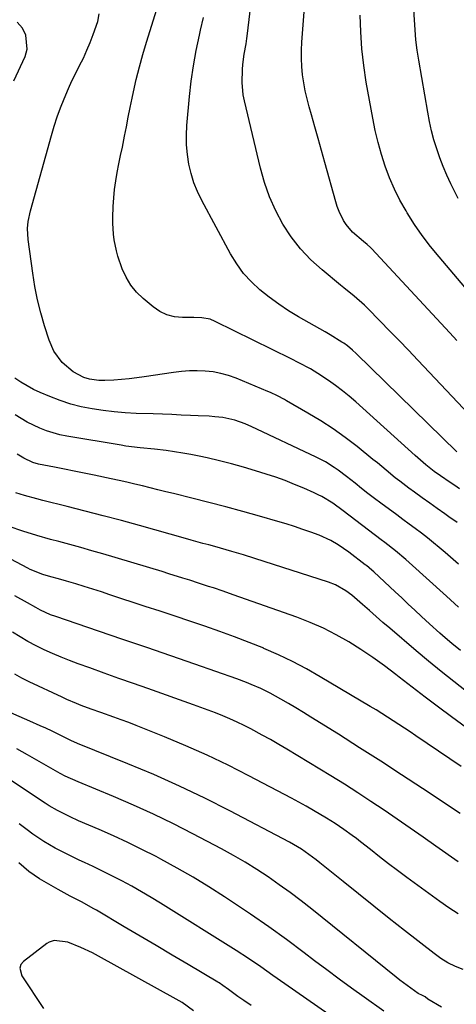
# Model space of a CAD drawing. Units: inches. Extents: x 1867905 to 1873294, y 389636 to 394999.
# Drawn here: x 1869626 to 1869771, y 393868 to 394197 of the extents above; entities that cross this region are included whole.
import ezdxf

# ---------------------------------------------------------------- set-up
doc = ezdxf.new("R2010")
doc.units = ezdxf.units.IN
doc.header["$MEASUREMENT"] = 0
doc.layers.add('7', color=7, linetype='Continuous')
doc.layers.add('8', color=7, linetype='Continuous')

msp = doc.modelspace()

# ---------------------------------------------------------------- linework, layer by layer
at = {"layer": '7', "color": 18}
for points in [[(1869772.6, 394040.13, 1834), (1869770.99, 394041.17, 1834), (1869769.4, 394042.23, 1834), (1869766.23, 394044.4, 1834), (1869764.07, 394045.94, 1834), (1869761.31, 394048.14, 1834), (1869758.65, 394050.47, 1834), (1869757.78, 394051.25, 1834), (1869737.89, 394069.15, 1834), (1869735.7, 394071.03, 1834), (1869733.47, 394072.86, 1834), (1869731.16, 394074.59, 1834), (1869728.79, 394076.26, 1834), (1869725.2, 394078.66, 1834), (1869722.7, 394080.17, 1834), (1869718.84, 394082.22, 1834), (1869716.23, 394083.53, 1834), (1869690.84, 394096.09, 1834), (1869689.15, 394096.77, 1834), (1869686.46, 394097.29, 1834), (1869683.71, 394097.43, 1834), (1869679.97, 394097.39, 1834), (1869677.29, 394097.65, 1834), (1869674.73, 394098.27, 1834), (1869672.37, 394099.41, 1834), (1869670.12, 394100.91, 1834), (1869666.79, 394103.7, 1834), (1869664.58, 394105.87, 1834), (1869662.64, 394108.23, 1834), (1869661.09, 394110.87, 1834), (1869659.81, 394113.69, 1834), (1869658.36, 394117.88, 1834), (1869657.86, 394119.67, 1834), (1869657.13, 394123.33, 1834), (1869656.91, 394125.19, 1834), (1869656.7, 394128.92, 1834), (1869656.71, 394130.78, 1834), (1869656.82, 394134.47, 1834), (1869656.98, 394137.34, 1834), (1869657.24, 394140.21, 1834), (1869657.64, 394143.06, 1834), (1869658.14, 394145.9, 1834), (1869658.71, 394148.72, 1834), (1869659.28, 394151.55, 1834), (1869659.85, 394154.38, 1834), (1869660.56, 394157.96, 1834), (1869661.2, 394161.16, 1834), (1869661.84, 394164.36, 1834), (1869662.49, 394167.56, 1834), (1869663.15, 394170.75, 1834), (1869663.58, 394172.79, 1834), (1869664.51, 394176.99, 1834), (1869665.53, 394181.17, 1834), (1869666.66, 394185.32, 1834), (1869667.88, 394189.45, 1834), (1869674.79, 394211.64, 1834)], [(1869777.72, 394062.98, 1838), (1869758.61, 394083.14, 1838), (1869755.49, 394086.41, 1838), (1869752.36, 394089.67, 1838), (1869749.21, 394092.91, 1838), (1869746.05, 394096.15, 1838), (1869741.81, 394100.46, 1838), (1869740.75, 394101.51, 1838), (1869737.38, 394104.47, 1838), (1869733.89, 394107.3, 1838), (1869732.73, 394108.24, 1838), (1869726.61, 394113.27, 1838), (1869722.86, 394116.7, 1838), (1869719.39, 394120.35, 1838), (1869716.33, 394124.35, 1838), (1869713.53, 394128.58, 1838), (1869711.16, 394133.08, 1838), (1869709.06, 394137.69, 1838), (1869707.39, 394142.47, 1838), (1869706, 394147.36, 1838), (1869700.65, 394169.88, 1838), (1869700.26, 394171.88, 1838), (1869699.86, 394175.9, 1838), (1869699.96, 394180.27, 1838), (1869700.11, 394182, 1838), (1869700.62, 394185.45, 1838), (1869701.2, 394188.89, 1838), (1869701.45, 394190.62, 1838), (1869701.68, 394192.35, 1838), (1869704.08, 394212.15, 1838)], [(1869771.78, 394028.78, 1832), (1869769.05, 394030.74, 1832), (1869767.67, 394031.72, 1832), (1869765.13, 394033.51, 1832), (1869762.6, 394035.31, 1832), (1869760.07, 394037.11, 1832), (1869757.55, 394038.92, 1832), (1869755.64, 394040.3, 1832), (1869752.56, 394042.61, 1832), (1869751.05, 394043.82, 1832), (1869748.08, 394046.28, 1832), (1869745.11, 394048.73, 1832), (1869743.61, 394049.95, 1832), (1869738.3, 394054.23, 1832), (1869734.35, 394057.26, 1832), (1869730.31, 394060.16, 1832), (1869726.15, 394062.87, 1832), (1869721.89, 394065.44, 1832), (1869714.76, 394069.53, 1832), (1869714, 394069.96, 1832), (1869711.69, 394071.18, 1832), (1869709.32, 394072.28, 1832), (1869708.52, 394072.63, 1832), (1869697.87, 394077.06, 1832), (1869695.36, 394077.96, 1832), (1869692.82, 394078.69, 1832), (1869690.22, 394079.17, 1832), (1869687.57, 394079.48, 1832), (1869684.9, 394079.57, 1832), (1869682.24, 394079.54, 1832), (1869679.58, 394079.34, 1832), (1869676.93, 394079.02, 1832), (1869667.18, 394077.51, 1832), (1869664.66, 394077.16, 1832), (1869662.12, 394076.86, 1832), (1869659.58, 394076.63, 1832), (1869657.04, 394076.45, 1832), (1869653.99, 394076.28, 1832), (1869651.94, 394076.29, 1832), (1869648.91, 394076.73, 1832), (1869646.98, 394077.36, 1832), (1869643.45, 394079.17, 1832), (1869639.69, 394082.35, 1832), (1869636.91, 394086.14, 1832), (1869635.33, 394089.8, 1832), (1869633.82, 394094.59, 1832), (1869632.58, 394098.94, 1832), (1869631.48, 394103.33, 1832), (1869630.6, 394107.77, 1832), (1869629.88, 394112.24, 1832), (1869628.33, 394123.51, 1832), (1869628.17, 394127.1, 1832), (1869628.39, 394129.5, 1832), (1869629.13, 394133.04, 1832), (1869636.14, 394158.19, 1832), (1869637.07, 394161.32, 1832), (1869638.08, 394164.42, 1832), (1869639.19, 394167.48, 1832), (1869640.38, 394170.52, 1832), (1869641.82, 394173.9, 1832), (1869642.99, 394176.5, 1832), (1869644.24, 394179.06, 1832), (1869645.53, 394181.6, 1832), (1869646.81, 394184.14, 1832), (1869648, 394186.72, 1832), (1869649.08, 394189.35, 1832), (1869650.08, 394192.02, 1832), (1869651.6, 394196.39, 1832), (1869652.07, 394198.88, 1832)], [(1869784.71, 394095.28, 1842), (1869765.72, 394117.62, 1842), (1869762.86, 394121.15, 1842), (1869760.12, 394124.77, 1842), (1869757.55, 394128.51, 1842), (1869755.1, 394132.34, 1842), (1869754.68, 394133.03, 1842), (1869752.65, 394136.64, 1842), (1869750.78, 394140.32, 1842), (1869749.16, 394144.11, 1842), (1869747.7, 394147.98, 1842), (1869746.46, 394151.93, 1842), (1869745.33, 394155.92, 1842), (1869744.39, 394159.95, 1842), (1869743.57, 394164.01, 1842), (1869741.41, 394176.09, 1842), (1869740.57, 394181.67, 1842), (1869739.92, 394187.26, 1842), (1869739.56, 394192.88, 1842), (1869739.4, 394198.51, 1842)], [(1869772.08, 394137.22, 1844), (1869769.7, 394142.08, 1844), (1869768.36, 394144.94, 1844), (1869767.11, 394147.84, 1844), (1869765.99, 394150.79, 1844), (1869764.95, 394153.77, 1844), (1869764.03, 394156.8, 1844), (1869763.21, 394159.84, 1844), (1869762.52, 394162.92, 1844), (1869761.92, 394166.03, 1844), (1869758.94, 394183.47, 1844), (1869758.43, 394186.82, 1844), (1869758, 394190.18, 1844), (1869757.7, 394193.54, 1844), (1869757.48, 394196.92, 1844), (1869757.32, 394200.31, 1844)], [(1869771.72, 394052.42, 1836), (1869737.96, 394085.39, 1836), (1869736.84, 394086.43, 1836), (1869735.08, 394087.89, 1836), (1869733.84, 394088.77, 1836), (1869733.2, 394089.18, 1836), (1869729.34, 394091.54, 1836), (1869727.61, 394092.57, 1836), (1869724.12, 394094.59, 1836), (1869718.78, 394097.61, 1836), (1869715.4, 394099.64, 1836), (1869712.11, 394101.8, 1836), (1869708.94, 394104.13, 1836), (1869705.85, 394106.58, 1836), (1869703, 394109.27, 1836), (1869700.38, 394112.14, 1836), (1869698.1, 394115.29, 1836), (1869696.05, 394118.63, 1836), (1869686.4, 394136.54, 1836), (1869685, 394139.46, 1836), (1869683.78, 394142.44, 1836), (1869682.84, 394145.52, 1836), (1869682.09, 394148.66, 1836), (1869681.61, 394151.87, 1836), (1869681.31, 394155.08, 1836), (1869681.29, 394158.3, 1836), (1869681.44, 394161.54, 1836), (1869682.33, 394171.28, 1836), (1869682.9, 394176.44, 1836), (1869683.62, 394181.58, 1836), (1869684.55, 394186.68, 1836), (1869685.62, 394191.77, 1836), (1869686.02, 394193.5, 1836), (1869686.94, 394197.71, 1836)], [(1869772.26, 394000.55, 1828), (1869768.25, 394004.16, 1828), (1869755.69, 394015.5, 1828), (1869754.57, 394016.49, 1828), (1869751.13, 394019.39, 1828), (1869747.6, 394022.17, 1828), (1869746.41, 394023.08, 1828), (1869733.65, 394032.77, 1828), (1869730.19, 394035.25, 1828), (1869726.56, 394037.47, 1828), (1869725.3, 394038.11, 1828), (1869724.02, 394038.72, 1828), (1869720.48, 394040.28, 1828), (1869717.39, 394041.59, 1828), (1869714.28, 394042.83, 1828), (1869711.13, 394043.96, 1828), (1869707.95, 394045.02, 1828), (1869704.41, 394046.14, 1828), (1869700.4, 394047.34, 1828), (1869696.37, 394048.47, 1828), (1869692.31, 394049.49, 1828), (1869688.23, 394050.43, 1828), (1869685.48, 394051.02, 1828), (1869682.76, 394051.57, 1828), (1869680.02, 394052.07, 1828), (1869677.27, 394052.49, 1828), (1869674.52, 394052.86, 1828), (1869670.59, 394053.32, 1828), (1869665.79, 394053.82, 1828), (1869661, 394054.41, 1828), (1869659.41, 394054.66, 1828), (1869641.24, 394057.73, 1828), (1869638.95, 394058.2, 1828), (1869634.46, 394059.51, 1828), (1869632.27, 394060.34, 1828), (1869628.05, 394062.38, 1828), (1869626.02, 394063.56, 1828), (1869624.04, 394064.82, 1828)], [(1869772.87, 393986, 1826), (1869770.02, 393988.34, 1826), (1869767.82, 393990.22, 1826), (1869766.03, 393991.78, 1826), (1869762.5, 393994.95, 1826), (1869759.83, 393997.43, 1826), (1869757.63, 393999.49, 1826), (1869755.44, 394001.55, 1826), (1869753.24, 394003.6, 1826), (1869751.04, 394005.66, 1826), (1869743.91, 394012.32, 1826), (1869743.22, 394012.94, 1826), (1869741.42, 394014.42, 1826), (1869741.05, 394014.71, 1826), (1869735.56, 394018.86, 1826), (1869732.03, 394021.32, 1826), (1869729.56, 394022.78, 1826), (1869725.64, 394024.55, 1826), (1869722.9, 394025.56, 1826), (1869720.17, 394026.54, 1826), (1869717.42, 394027.47, 1826), (1869714.65, 394028.34, 1826), (1869711.88, 394029.17, 1826), (1869705.75, 394030.92, 1826), (1869700.11, 394032.5, 1826), (1869694.46, 394034.04, 1826), (1869688.79, 394035.52, 1826), (1869683.12, 394036.96, 1826), (1869676.94, 394038.5, 1826), (1869674.35, 394039.14, 1826), (1869671.75, 394039.78, 1826), (1869669.16, 394040.41, 1826), (1869666.56, 394041.04, 1826), (1869663.97, 394041.66, 1826), (1869661.36, 394042.27, 1826), (1869658.76, 394042.85, 1826), (1869656.15, 394043.42, 1826), (1869650.41, 394044.65, 1826), (1869647.1, 394045.35, 1826), (1869643.79, 394046.03, 1826), (1869640.47, 394046.69, 1826), (1869637.15, 394047.33, 1826), (1869631.83, 394048.34, 1826), (1869629.89, 394048.86, 1826), (1869626.87, 394050.32, 1826), (1869624.72, 394051.65, 1826)], [(1869774.9, 393972.32, 1824), (1869770.64, 393975.65, 1824), (1869766.42, 393979.01, 1824), (1869762.25, 393982.44, 1824), (1869758.11, 393985.92, 1824), (1869749.25, 393993.48, 1824), (1869746.97, 393995.44, 1824), (1869744.69, 393997.41, 1824), (1869742.42, 393999.39, 1824), (1869740.16, 394001.38, 1824), (1869736.61, 394004.49, 1824), (1869734.52, 394006.03, 1824), (1869731.15, 394007.95, 1824), (1869728.73, 394008.88, 1824), (1869704.16, 394016.84, 1824), (1869700.34, 394018.03, 1824), (1869696.49, 394019.15, 1824), (1869694.56, 394019.69, 1824), (1869690.71, 394020.76, 1824), (1869688.74, 394021.31, 1824), (1869686.8, 394021.85, 1824), (1869682.9, 394022.93, 1824), (1869680.96, 394023.47, 1824), (1869665.57, 394027.78, 1824), (1869659.53, 394029.45, 1824), (1869653.48, 394031.08, 1824), (1869647.42, 394032.66, 1824), (1869641.34, 394034.21, 1824), (1869633.29, 394036.23, 1824), (1869631.24, 394036.76, 1824), (1869627.17, 394037.9, 1824), (1869624.24, 394038.79, 1824)], [(1869787.34, 393951, 1822), (1869769.91, 393963.85, 1822), (1869765.5, 393967.13, 1822), (1869761.1, 393970.44, 1822), (1869756.74, 393973.79, 1822), (1869752.4, 393977.16, 1822), (1869751.33, 393978.01, 1822), (1869747.49, 393980.91, 1822), (1869743.59, 393983.72, 1822), (1869739.58, 393986.38, 1822), (1869735.51, 393988.95, 1822), (1869731.33, 393991.31, 1822), (1869727.06, 393993.49, 1822), (1869722.67, 393995.41, 1822), (1869718.2, 393997.15, 1822), (1869696.89, 394004.7, 1822), (1869693.59, 394005.84, 1822), (1869690.28, 394006.94, 1822), (1869688.62, 394007.48, 1822), (1869685.3, 394008.56, 1822), (1869682.36, 394009.52, 1822), (1869680.06, 394010.27, 1822), (1869675.44, 394011.72, 1822), (1869673.13, 394012.42, 1822), (1869653.31, 394018.33, 1822), (1869649.64, 394019.41, 1822), (1869645.97, 394020.46, 1822), (1869642.28, 394021.48, 1822), (1869638.58, 394022.47, 1822), (1869635.85, 394023.19, 1822), (1869631.2, 394024.48, 1822), (1869626.59, 394025.9, 1822), (1869622.04, 394027.5, 1822)], [(1869772.73, 393931.51, 1818), (1869760.19, 393939.87, 1818), (1869753.22, 393944.47, 1818), (1869746.21, 393949.04, 1818), (1869739.17, 393953.54, 1818), (1869732.1, 393958.01, 1818), (1869722.88, 393963.77, 1818), (1869720.39, 393965.31, 1818), (1869717.89, 393966.82, 1818), (1869715.38, 393968.31, 1818), (1869712.84, 393969.77, 1818), (1869709.26, 393971.78, 1818), (1869706.15, 393973.33, 1818), (1869702.96, 393974.71, 1818), (1869701.35, 393975.36, 1818), (1869698.08, 393976.56, 1818), (1869684.03, 393981.45, 1818), (1869676.01, 393984.23, 1818), (1869667.98, 393987, 1818), (1869659.95, 393989.75, 1818), (1869651.92, 393992.49, 1818), (1869637.58, 393997.37, 1818), (1869635.86, 393998, 1818), (1869632.52, 393999.52, 1818), (1869630.91, 394000.38, 1818), (1869628.18, 394001.93, 1818), (1869623.85, 394004.36, 1818)], [(1869772.09, 393915.33, 1816), (1869764.7, 393920.56, 1816), (1869760.37, 393923.6, 1816), (1869756.04, 393926.63, 1816), (1869751.7, 393929.63, 1816), (1869747.34, 393932.63, 1816), (1869742.96, 393935.58, 1816), (1869738.55, 393938.48, 1816), (1869734.08, 393941.31, 1816), (1869729.59, 393944.09, 1816), (1869714.88, 393953.03, 1816), (1869712.16, 393954.65, 1816), (1869709.41, 393956.24, 1816), (1869706.64, 393957.77, 1816), (1869702.85, 393959.8, 1816), (1869700.53, 393960.97, 1816), (1869698.18, 393962.11, 1816), (1869695.81, 393963.17, 1816), (1869693.41, 393964.19, 1816), (1869690.99, 393965.16, 1816), (1869688.57, 393966.11, 1816), (1869686.12, 393967.02, 1816), (1869683.67, 393967.9, 1816), (1869668.37, 393973.28, 1816), (1869663.52, 393975, 1816), (1869658.67, 393976.72, 1816), (1869653.82, 393978.45, 1816), (1869648.98, 393980.19, 1816), (1869645.06, 393981.61, 1816), (1869642.19, 393982.68, 1816), (1869639.35, 393983.81, 1816), (1869636.54, 393985.01, 1816), (1869633.75, 393986.26, 1816), (1869631, 393987.6, 1816), (1869628.3, 393989.02, 1816), (1869625.66, 393990.55, 1816), (1869623.07, 393992.17, 1816)], [(1869772.06, 393898.03, 1814), (1869769, 393900.03, 1814), (1869765.99, 393902.11, 1814), (1869754.94, 393910.16, 1814), (1869751.86, 393912.44, 1814), (1869748.8, 393914.74, 1814), (1869745.77, 393917.08, 1814), (1869742.76, 393919.44, 1814), (1869739.49, 393922.05, 1814), (1869738.12, 393923.12, 1814), (1869736.73, 393924.17, 1814), (1869733.91, 393926.2, 1814), (1869731.02, 393928.14, 1814), (1869728.08, 393929.99, 1814), (1869723.8, 393932.55, 1814), (1869721.35, 393933.96, 1814), (1869718.88, 393935.33, 1814), (1869716.4, 393936.66, 1814), (1869702.15, 393944.14, 1814), (1869695.22, 393947.65, 1814), (1869688.22, 393951.01, 1814), (1869681.12, 393954.15, 1814), (1869673.95, 393957.15, 1814), (1869664.5, 393960.93, 1814), (1869662, 393961.91, 1814), (1869659.49, 393962.87, 1814), (1869656.97, 393963.78, 1814), (1869652.67, 393965.29, 1814), (1869649.39, 393966.45, 1814), (1869646.12, 393967.68, 1814), (1869644.51, 393968.32, 1814), (1869641.3, 393969.69, 1814), (1869639.72, 393970.41, 1814), (1869628.64, 393975.59, 1814), (1869626.24, 393976.8, 1814), (1869623.89, 393978.09, 1814)], [(1869773.79, 393879.35, 1812), (1869771.19, 393880.33, 1812), (1869768.71, 393881.59, 1812), (1869766.35, 393883.05, 1812), (1869764.09, 393884.69, 1812), (1869754.17, 393892.42, 1812), (1869749.02, 393896.47, 1812), (1869743.88, 393900.53, 1812), (1869738.77, 393904.63, 1812), (1869733.67, 393908.74, 1812), (1869725.88, 393915.08, 1812), (1869724.69, 393916.03, 1812), (1869722.24, 393917.86, 1812), (1869719.72, 393919.59, 1812), (1869717.11, 393921.17, 1812), (1869715.77, 393921.9, 1812), (1869695.74, 393932.43, 1812), (1869687.37, 393936.66, 1812), (1869678.92, 393940.72, 1812), (1869670.34, 393944.52, 1812), (1869661.69, 393948.14, 1812), (1869644.83, 393954.89, 1812), (1869642.57, 393955.96, 1812), (1869639.11, 393957.76, 1812), (1869636.4, 393959.06, 1812), (1869634.21, 393960.03, 1812), (1869632.42, 393960.8, 1812), (1869628.86, 393962.37, 1812), (1869627.08, 393963.16, 1812), (1869620.78, 393965.99, 1812)], [(1869747.26, 393865.43, 1808), (1869740.64, 393870.14, 1808), (1869736.47, 393873.14, 1808), (1869732.32, 393876.17, 1808), (1869728.2, 393879.23, 1808), (1869724.1, 393882.32, 1808), (1869720.59, 393884.98, 1808), (1869714.71, 393889.36, 1808), (1869708.77, 393893.65, 1808), (1869702.74, 393897.83, 1808), (1869696.65, 393901.92, 1808), (1869693.99, 393903.66, 1808), (1869688.77, 393906.99, 1808), (1869683.5, 393910.21, 1808), (1869678.13, 393913.28, 1808), (1869672.7, 393916.25, 1808), (1869671.1, 393917.1, 1808), (1869666.4, 393919.51, 1808), (1869661.67, 393921.85, 1808), (1869656.87, 393924.07, 1808), (1869652.04, 393926.21, 1808), (1869645.23, 393929.13, 1808), (1869642.35, 393930.42, 1808), (1869638.11, 393932.55, 1808), (1869635.39, 393934.13, 1808), (1869634.05, 393934.98, 1808), (1869621.43, 393943.31, 1808)], [(1869736.26, 393859.19, 1806), (1869714.22, 393874.55, 1806), (1869710.17, 393877.37, 1806), (1869706.14, 393880.22, 1806), (1869702.07, 393883.01, 1806), (1869697.92, 393885.68, 1806), (1869672.63, 393901.5, 1806), (1869669.44, 393903.45, 1806), (1869666.22, 393905.35, 1806), (1869662.97, 393907.19, 1806), (1869659.68, 393908.97, 1806), (1869658.77, 393909.46, 1806), (1869655.91, 393910.94, 1806), (1869653.04, 393912.39, 1806), (1869650.13, 393913.79, 1806), (1869647.22, 393915.15, 1806), (1869645.41, 393915.97, 1806), (1869641.38, 393917.88, 1806), (1869637.41, 393919.92, 1806), (1869633.56, 393922.16, 1806), (1869629.88, 393924.67, 1806), (1869628.03, 393926.03, 1806), (1869625.33, 393928.07, 1806)], [(1869702.95, 393867.3, 1804), (1869700.51, 393868.95, 1804), (1869698.48, 393870.35, 1804), (1869695.34, 393872.65, 1804), (1869693.47, 393874.06, 1804), (1869692.16, 393874.96, 1804), (1869691.82, 393875.16, 1804), (1869681.83, 393881.04, 1804), (1869676.49, 393884.19, 1804), (1869671.16, 393887.34, 1804), (1869665.83, 393890.49, 1804), (1869660.5, 393893.65, 1804), (1869651.2, 393899.17, 1804), (1869650.08, 393899.82, 1804), (1869646.4, 393901.85, 1804), (1869642.38, 393903.94, 1804), (1869640.37, 393904.98, 1804), (1869639.38, 393905.53, 1804), (1869638.39, 393906.09, 1804), (1869632.16, 393909.72, 1804), (1869628.55, 393912.17, 1804), (1869625.23, 393915.02, 1804)], [(1869683.63, 393865.56, 1802), (1869679.82, 393868.29, 1802), (1869677.81, 393869.49, 1802), (1869651.85, 393883.86, 1802), (1869649.91, 393884.89, 1802), (1869645.95, 393886.76, 1802), (1869641.59, 393888.52, 1802), (1869637.04, 393889.09, 1802), (1869635.35, 393888.5, 1802), (1869634.58, 393888.02, 1802), (1869626.78, 393882.05, 1802), (1869625.93, 393881.06, 1802), (1869625.55, 393879.8, 1802), (1869626.21, 393877.24, 1802), (1869633.47, 393866.3, 1802)]]:
    msp.add_polyline3d(points, dxfattribs=at)
at = {"layer": '8', "color": 18}
for points in [[(1869771.69, 394089.66, 1840), (1869769.31, 394092.23, 1840), (1869743.13, 394120.41, 1840), (1869742.78, 394120.77, 1840), (1869741.67, 394121.8, 1840), (1869740.5, 394122.78, 1840), (1869736.82, 394125.92, 1840), (1869734.68, 394128.45, 1840), (1869733.77, 394129.86, 1840), (1869732.29, 394132.87, 1840), (1869731.71, 394134.44, 1840), (1869731.2, 394136.04, 1840), (1869727.58, 394149.19, 1840), (1869726.47, 394153.18, 1840), (1869725.36, 394157.18, 1840), (1869724.23, 394161.17, 1840), (1869723.09, 394165.15, 1840), (1869722.32, 394167.85, 1840), (1869721.62, 394170.5, 1840), (1869721.01, 394173.17, 1840), (1869720.51, 394175.86, 1840), (1869720.1, 394178.57, 1840), (1869719.84, 394181.29, 1840), (1869719.69, 394184.02, 1840), (1869719.7, 394186.75, 1840), (1869719.83, 394189.48, 1840), (1869721.78, 394214.09, 1840)], [(1869623.54, 394176.5, 1830), (1869627.33, 394184.61, 1830), (1869628.02, 394187.07, 1830), (1869627.61, 394191.83, 1830), (1869626.5, 394194.14, 1830), (1869624.73, 394196.1, 1830)], [(1869772.26, 394014.93, 1830), (1869767.76, 394018.8, 1830), (1869765.81, 394020.45, 1830), (1869763.83, 394022.07, 1830), (1869761.83, 394023.66, 1830), (1869759.81, 394025.23, 1830), (1869757.77, 394026.77, 1830), (1869755.72, 394028.31, 1830), (1869753.67, 394029.83, 1830), (1869751.61, 394031.36, 1830), (1869746.3, 394035.28, 1830), (1869744.12, 394036.91, 1830), (1869741.96, 394038.56, 1830), (1869739.81, 394040.23, 1830), (1869737.68, 394041.93, 1830), (1869734.76, 394044.25, 1830), (1869732.01, 394046.29, 1830), (1869730.61, 394047.27, 1830), (1869727.72, 394049.07, 1830), (1869726.22, 394049.89, 1830), (1869724.69, 394050.65, 1830), (1869702.88, 394060.98, 1830), (1869702.15, 394061.32, 1830), (1869700.91, 394061.86, 1830), (1869697.48, 394063.06, 1830), (1869693.41, 394063.9, 1830), (1869690.71, 394064.18, 1830), (1869688.88, 394064.34, 1830), (1869685.22, 394064.55, 1830), (1869682.65, 394064.65, 1830), (1869679.53, 394064.77, 1830), (1869676.41, 394064.89, 1830), (1869673.29, 394065.01, 1830), (1869670.17, 394065.12, 1830), (1869664.43, 394065.33, 1830), (1869660.75, 394065.54, 1830), (1869657.07, 394065.83, 1830), (1869653.4, 394066.27, 1830), (1869649.74, 394066.81, 1830), (1869646.13, 394067.54, 1830), (1869642.57, 394068.44, 1830), (1869639.08, 394069.59, 1830), (1869635.64, 394070.92, 1830), (1869632.34, 394072.33, 1830), (1869630.15, 394073.35, 1830), (1869625.95, 394075.75, 1830), (1869623.95, 394077.12, 1830)], [(1869773.14, 393947.27, 1820), (1869769.37, 393949.86, 1820), (1869765.59, 393952.42, 1820), (1869761.8, 393954.97, 1820), (1869757.98, 393957.53, 1820), (1869756.09, 393958.79, 1820), (1869752.31, 393961.3, 1820), (1869748.52, 393963.78, 1820), (1869744.67, 393966.18, 1820), (1869742.73, 393967.35, 1820), (1869726.03, 393977.28, 1820), (1869721.44, 393979.88, 1820), (1869716.78, 393982.34, 1820), (1869712.02, 393984.61, 1820), (1869707.19, 393986.75, 1820), (1869707.16, 393986.76, 1820), (1869702.28, 393988.73, 1820), (1869697.37, 393990.64, 1820), (1869692.42, 393992.43, 1820), (1869687.45, 393994.16, 1820), (1869682.45, 393995.82, 1820), (1869677.45, 393997.49, 1820), (1869672.45, 393999.15, 1820), (1869667.45, 394000.8, 1820), (1869655.65, 394004.7, 1820), (1869652.82, 394005.63, 1820), (1869649.97, 394006.54, 1820), (1869647.12, 394007.42, 1820), (1869644.27, 394008.29, 1820), (1869641.2, 394009.21, 1820), (1869638.55, 394009.99, 1820), (1869635.88, 394010.71, 1820), (1869633.23, 394011.46, 1820), (1869629.01, 394013.1, 1820), (1869628.2, 394013.51, 1820), (1869620.7, 394017.54, 1820)], [(1869766.57, 393866.73, 1810), (1869762.01, 393869.42, 1810), (1869761.03, 393870.21, 1810), (1869760.18, 393870.68, 1810), (1869758.79, 393871.29, 1810), (1869755.05, 393873.98, 1810), (1869752.61, 393875.84, 1810), (1869751.41, 393876.79, 1810), (1869723.16, 393899.51, 1810), (1869719.59, 393902.32, 1810), (1869715.97, 393905.07, 1810), (1869712.28, 393907.73, 1810), (1869708.55, 393910.34, 1810), (1869704.76, 393912.84, 1810), (1869700.9, 393915.24, 1810), (1869696.97, 393917.52, 1810), (1869692.99, 393919.71, 1810), (1869683.43, 393924.75, 1810), (1869676.89, 393928.08, 1810), (1869670.29, 393931.29, 1810), (1869663.61, 393934.3, 1810), (1869656.87, 393937.2, 1810), (1869645.04, 393942.07, 1810), (1869640.76, 393944.05, 1810), (1869639.09, 393944.93, 1810), (1869638.27, 393945.39, 1810), (1869628.15, 393951.16, 1810), (1869624.58, 393953.12, 1810)]]:
    msp.add_polyline3d(points, dxfattribs=at)

doc.saveas('drawing.dxf')
